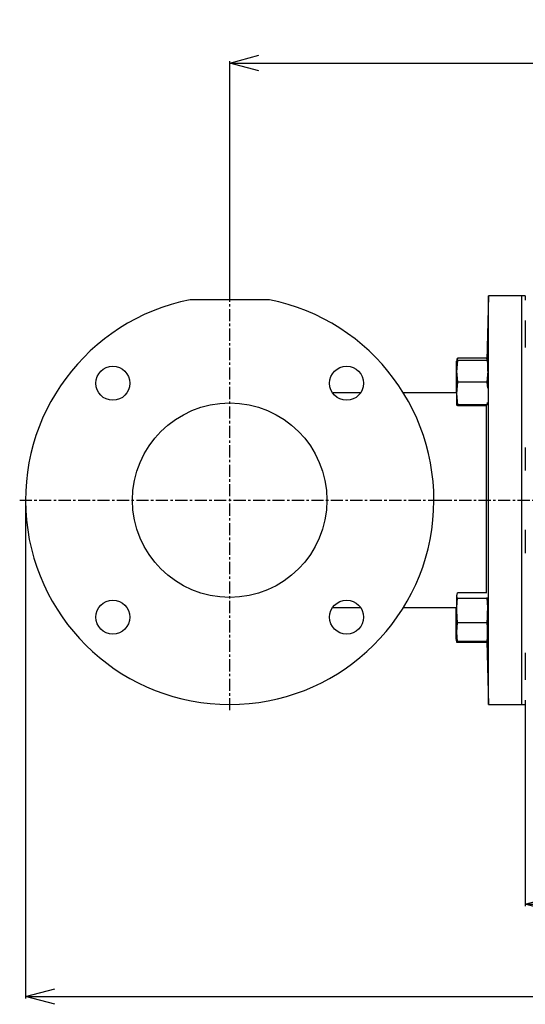
# Model space of a CAD drawing. Extents: x -680 to 3142, y 37 to 7666.
# Drawn here: x 654 to 914, y 3078 to 3584 of the extents above; entities that cross this region are included whole.
import ezdxf

# ---------------------------------------------------------------- set-up
doc = ezdxf.new("R2010")
doc.units = 0
doc.header["$LTSCALE"] = 10
doc.header["$MEASUREMENT"] = 0
doc.linetypes.add('PLNÁ', pattern=[0])
doc.linetypes.add('STŘEDOVÁ1', pattern=[1, 0.625, -0.125, 0.125, -0.125])
doc.layers.get('0').update_dxf_attribs({"color": 6, "linetype": 'PLNÁ'})
for name, color, linetype in [('1', 7, 'PLNÁ'), ('5', 4, 'STŘEDOVÁ1'), ('8', 4, 'PLNÁ')]:
    doc.layers.add(name, color=color, linetype=linetype)
doc.layers.get('0').off()
doc.styles.get("Standard").update_dxf_attribs({"font": 'simplex'})
doc.dimstyles.new('muj styl', dxfattribs={"dimtxt": 3.5, "dimasz": 3, "dimexe": 1, "dimexo": 0, "dimgap": 1.5, "dimtad": 1, "dimzin": 9, "dimtxsty": 'Standard', "dimblk": 'OPEN30', "dimcen": 0, "dimclrd": 4, "dimclre": 4, "dimclrt": 3, "dimaunit": 1, "dimadec": 0, "dimazin": 0, "dimtfac": 0.6, "dimtmove": 0, "dimatfit": 0, "dimldrblk": 'PRCLFILL', "dimfxl": 1, "dimtolj": 1, "dimarcsym": 0})

# ---------------------------------------------------------------- blocks, each defined once
blk = doc.blocks.new('_Open30')
at = {"color": 0, "linetype": 'ByBlock', "lineweight": -2}
for p, q in [((-1, 0.267949), (0, 0)), ((0, 0), (-1, -0.267949)), ((0, 0), (-1, 0))]:
    blk.add_line(p, q, dxfattribs=at)
blk = doc.blocks.new('*D148')
at = {"layer": '8', "color": 4, "linetype": 'Continuous', "lineweight": -2, "transparency": 16777216}
for p, q in [((762.43, 3445), (762.43, 3562.66)), ((777.43, 3561.66), (1159.43, 3561.66)), ((1174.43, 3510), (1174.43, 3562.66))]:
    blk.add_line(p, q, dxfattribs=at)
at = {"layer": '8', "color": 4, "lineweight": -2, "transparency": 16777216, "xscale": 15, "yscale": 15, "zscale": 15, "rotation": 180}
blk.add_blockref('_Open30', (762.43, 3561.66), dxfattribs=at)
at = {"layer": '8', "color": 4, "lineweight": -2, "transparency": 16777216, "xscale": 15, "yscale": 15, "zscale": 15}
blk.add_blockref('_Open30', (1174.43, 3561.66), dxfattribs=at)
at = {"layer": '8', "color": 3, "transparency": 16777216, "insert": (968.43, 3574.16), "char_height": 15, "attachment_point": 5}
blk.add_mtext('\\A1;412', dxfattribs=at)
blk = doc.blocks.new('PRCLFILL')
at = {"ltscale": 20}
for p, q in [((-1, 0.167), (0, 0)), ((-1, -0.167), (-1, 0.167)), ((0, 0), (-1, -0.167))]:
    blk.add_line(p, q, dxfattribs=at)
at = {"color": 0, "ltscale": 20}
for p, q in [((-1, 0.146), (-0.873, 0.146)), ((-1, 0.096), (-0.573, 0.096)), ((-1, 0.046), (-0.273, 0.046)), ((-1, -0.004), (-0.027, -0.004)), ((-1, -0.054), (-0.327, -0.054)), ((-1, -0.104), (-0.627, -0.104)), ((-1, -0.154), (-0.927, -0.154))]:
    blk.add_line(p, q, dxfattribs=at)
blk = doc.blocks.new('*D151')
at = {"layer": '8', "color": 4, "linetype": 'Continuous', "lineweight": -2, "transparency": 16777216}
for p, q in [((657.43, 3337), (657.43, 3080.89)), ((1330.81, 3337), (1330.81, 3080.89)), ((672.43, 3081.89), (1315.81, 3081.89))]:
    blk.add_line(p, q, dxfattribs=at)
at = {"layer": '8', "color": 4, "lineweight": -2, "transparency": 16777216, "xscale": 15, "yscale": 15, "zscale": 15, "rotation": 180}
blk.add_blockref('_Open30', (657.43, 3081.89), dxfattribs=at)
at = {"layer": '8', "color": 4, "lineweight": -2, "transparency": 16777216, "xscale": 15, "yscale": 15, "zscale": 15}
blk.add_blockref('_Open30', (1330.81, 3081.89), dxfattribs=at)
at = {"layer": '8', "color": 3, "transparency": 16777216, "insert": (994.12, 3094.39), "char_height": 15, "attachment_point": 5}
blk.add_mtext('\\A1;673', dxfattribs=at)
blk = doc.blocks.new('*D152')
at = {"layer": '8', "color": 4, "linetype": 'Continuous', "lineweight": -2, "transparency": 16777216}
for p, q in [((914.43, 3232.4), (914.43, 3128.29)), ((1174.43, 3164), (1174.43, 3128.29)), ((929.43, 3129.29), (1159.43, 3129.29))]:
    blk.add_line(p, q, dxfattribs=at)
at = {"layer": '8', "color": 4, "lineweight": -2, "transparency": 16777216, "xscale": 15, "yscale": 15, "zscale": 15, "rotation": 180}
blk.add_blockref('_Open30', (914.43, 3129.29), dxfattribs=at)
at = {"layer": '8', "color": 4, "lineweight": -2, "transparency": 16777216, "xscale": 15, "yscale": 15, "zscale": 15}
blk.add_blockref('_Open30', (1174.43, 3129.29), dxfattribs=at)
at = {"layer": '8', "color": 3, "transparency": 16777216, "insert": (1044.43, 3141.79), "char_height": 15, "attachment_point": 5}
blk.add_mtext('\\A1;260', dxfattribs=at)

msp = doc.modelspace()

# ---------------------------------------------------------------- linework, layer by layer
at = {"layer": '1'}
for p, q in [((895.428, 3442), (894.558, 3408.742)), ((912.428, 3442), (895.428, 3442)), ((914.428, 3442), (912.428, 3442)), ((782.825, 3440), (742.032, 3440)), ((879.231, 3409.126), (879.046, 3408.436)), ((879.765, 3408.742), (879.296, 3408.422)), ((879.515, 3409.955), (879.328, 3409.1)), ((894.476, 3409.955), (879.515, 3409.955)), ((894.726, 3408.742), (879.765, 3408.742)), ((894.476, 3409.955), (894.575, 3409.422)), ((895.054, 3408.519), (894.726, 3408.742)), ((895.196, 3403.243), (895.196, 3406.629)), ((879.296, 3403.398), (879.046, 3405.675)), ((879.765, 3397.743), (879.296, 3403.243)), ((895.196, 3403.243), (894.726, 3397.743)), ((879.296, 3391.924), (879.765, 3397.743)), ((894.726, 3397.743), (879.765, 3397.743)), ((894.726, 3397.743), (894.976, 3394.65)), ((879.248, 3392.2), (879.046, 3394.97)), ((879.765, 3386.105), (879.296, 3391.924)), ((879.296, 3385.786), (879.765, 3386.105)), ((894.726, 3386.105), (879.765, 3386.105)), ((894.821, 3387.289), (894.726, 3386.105)), ((894.726, 3386.105), (894.79, 3386.062)), ((879.765, 3385.466), (879.296, 3385.786)), ((894.581, 3385.466), (879.765, 3385.466)), ((879.16, 3287.923), (879.63, 3289.431)), ((879.251, 3288.568), (879.16, 3288.228)), ((879.63, 3286.415), (879.16, 3287.923)), ((894.59, 3289.431), (879.63, 3289.431)), ((894.59, 3286.415), (879.63, 3286.415)), ((894.59, 3289.431), (894.603, 3289.389)), ((894.763, 3286.969), (894.59, 3286.415)), ((879.63, 3273.88), (879.16, 3280.147)), ((895.06, 3280.147), (894.59, 3273.88)), ((879.16, 3269.12), (879.63, 3273.88)), ((894.59, 3273.88), (879.63, 3273.88)), ((894.59, 3273.88), (895.06, 3269.12)), ((878.82, 3266.76), (879.16, 3268.876)), ((879.29, 3263.835), (878.82, 3266.76)), ((878.82, 3265.564), (879.182, 3264.214)), ((879.63, 3264.361), (879.16, 3269.12)), ((879.16, 3265.564), (879.251, 3265.223)), ((879.353, 3265.251), (879.63, 3264.361)), ((895.06, 3269.12), (894.59, 3264.361)), ((894.59, 3264.361), (894.867, 3265.251)), ((894.969, 3265.223), (895.06, 3265.564)), ((895.06, 3268.896), (895.115, 3268.896)), ((894.25, 3263.834), (879.29, 3263.835)), ((894.59, 3264.361), (879.63, 3264.361)), ((894.313, 3264.226), (894.25, 3263.834)), ((894.358, 3264.214), (894.398, 3264.361)), ((894.581, 3264.361), (895.428, 3232)), ((895.428, 3232), (912.428, 3232)), ((912.428, 3232), (914.428, 3232))]:
    msp.add_line(p, q, dxfattribs=at)
for points in [[(895.428, 3232), (895.428, 3232.178), (895.428, 3232.71), (895.428, 3233.595), (895.428, 3234.83), (895.428, 3236.411), (895.428, 3238.332), (895.428, 3240.587), (895.428, 3243.169), (895.428, 3246.067), (895.428, 3249.274), (895.428, 3252.777), (895.428, 3256.565), (895.428, 3260.626), (895.428, 3264.945), (895.428, 3269.507), (895.428, 3274.298), (895.428, 3279.301), (895.428, 3284.5), (895.428, 3289.876), (895.428, 3295.412), (895.428, 3301.088), (895.428, 3306.886), (895.428, 3312.785), (895.428, 3318.767), (895.428, 3324.81), (895.428, 3330.895), (895.428, 3337), (895.428, 3343.105), (895.428, 3349.19), (895.428, 3355.233), (895.428, 3361.215), (895.428, 3367.114), (895.428, 3372.912), (895.428, 3378.588), (895.428, 3384.124), (895.428, 3389.5), (895.428, 3394.698), (895.428, 3399.702), (895.428, 3404.493), (895.428, 3409.055), (895.428, 3413.374), (895.428, 3417.435), (895.428, 3421.223), (895.428, 3424.726), (895.428, 3427.933), (895.428, 3430.831), (895.428, 3433.413), (895.428, 3435.668), (895.428, 3437.589), (895.428, 3439.17), (895.428, 3440.405), (895.428, 3441.29), (895.428, 3441.822), (895.428, 3442)], [(912.428, 3442), (912.428, 3441.822), (912.428, 3441.29), (912.428, 3440.405), (912.428, 3439.17), (912.428, 3437.589), (912.428, 3435.668), (912.428, 3433.413), (912.428, 3430.831), (912.428, 3427.933), (912.428, 3424.726), (912.428, 3421.223), (912.428, 3417.435), (912.428, 3413.374), (912.428, 3409.055), (912.428, 3404.493), (912.428, 3399.702), (912.428, 3394.698), (912.428, 3389.5), (912.428, 3384.124), (912.428, 3378.588), (912.428, 3372.912), (912.428, 3367.114), (912.428, 3361.215), (912.428, 3355.233), (912.428, 3349.19), (912.428, 3343.105), (912.428, 3337), (912.428, 3330.895), (912.428, 3324.81), (912.428, 3318.767), (912.428, 3312.785), (912.428, 3306.886), (912.428, 3301.088), (912.428, 3295.412), (912.428, 3289.876), (912.428, 3284.5), (912.428, 3279.301), (912.428, 3274.298), (912.428, 3269.507), (912.428, 3264.945), (912.428, 3260.626), (912.428, 3256.565), (912.428, 3252.777), (912.428, 3249.274), (912.428, 3246.067), (912.428, 3243.169), (912.428, 3240.587), (912.428, 3238.332), (912.428, 3236.411), (912.428, 3234.83), (912.428, 3233.595), (912.428, 3232.71), (912.428, 3232.178), (912.428, 3232)], [(912.428, 3442), (912.428, 3441.956), (912.428, 3441.6), (912.428, 3440.891), (912.428, 3439.831), (912.428, 3438.422), (912.428, 3436.67), (912.428, 3434.581), (912.428, 3432.162), (912.428, 3429.421), (912.428, 3426.367), (912.428, 3423.011), (912.428, 3419.364), (912.428, 3415.438), (912.428, 3411.246), (912.428, 3406.804), (912.428, 3402.125), (912.428, 3397.225), (912.428, 3392.122), (912.428, 3386.833), (912.428, 3381.375), (912.428, 3375.767), (912.428, 3370.027), (912.428, 3364.176), (912.428, 3358.233), (912.428, 3352.218), (912.428, 3346.151), (912.428, 3340.054), (912.428, 3333.946), (912.428, 3327.849), (912.428, 3321.782), (912.428, 3315.767), (912.428, 3309.824), (912.428, 3303.973), (912.428, 3298.233), (912.428, 3292.625), (912.428, 3287.167), (912.428, 3281.877), (912.428, 3276.774), (912.428, 3271.875), (912.428, 3267.196), (912.428, 3262.754), (912.428, 3258.562), (912.428, 3254.636), (912.428, 3250.989), (912.428, 3247.633), (912.428, 3244.579), (912.428, 3241.838), (912.428, 3239.418), (912.428, 3237.329), (912.428, 3235.578), (912.428, 3234.169), (912.428, 3233.109), (912.428, 3232.399), (912.428, 3232.044), (912.428, 3232)], [(914.428, 3442), (914.428, 3441.956), (914.428, 3441.6), (914.428, 3440.891), (914.428, 3439.831)], [(914.428, 3429.421), (914.428, 3426.367), (914.428, 3423.011), (914.428, 3419.364), (914.428, 3415.438)], [(879.046, 3405.675), (879.046, 3406.57), (879.046, 3407.302), (879.046, 3407.86), (879.046, 3408.233), (879.046, 3408.417), (879.046, 3408.436)], [(879.296, 3403.243), (879.296, 3404.433), (879.296, 3405.499), (879.296, 3406.421), (879.296, 3407.183), (879.296, 3407.773), (879.296, 3408.18), (879.296, 3408.398), (879.296, 3408.422)], [(879.046, 3394.97), (879.046, 3396.441), (879.046, 3397.924), (879.046, 3399.392), (879.046, 3400.821), (879.046, 3402.186), (879.046, 3403.465), (879.046, 3404.635), (879.046, 3405.675)], [(879.296, 3391.924), (879.296, 3393.284), (879.296, 3394.709), (879.296, 3396.176), (879.296, 3397.658), (879.296, 3399.13), (879.296, 3400.568), (879.296, 3401.947), (879.296, 3403.243)], [(829.779, 3392.2), (827.645, 3392.2), (821.793, 3392.2), (816.138, 3392.2), (815.286, 3392.2)], [(879.296, 3392.2), (872.684, 3392.2), (865.937, 3392.2), (859.265, 3392.2), (852.684, 3392.2), (851.748, 3392.2)], [(879.046, 3392.2), (879.046, 3393.536), (879.046, 3394.97)], [(879.296, 3385.786), (879.296, 3385.955), (879.296, 3386.315), (879.296, 3386.859), (879.296, 3387.579), (879.296, 3388.462), (879.296, 3389.492), (879.296, 3390.653), (879.296, 3391.924)], [(914.428, 3364.176), (914.428, 3358.233), (914.428, 3352.218)], [(914.428, 3321.782), (914.428, 3315.767), (914.428, 3309.824)], [(879.16, 3287.923), (879.16, 3288.169), (879.16, 3288.228)], [(879.16, 3280.147), (879.16, 3281.536), (879.16, 3282.846), (879.16, 3284.054), (879.16, 3285.139), (879.16, 3286.084), (879.16, 3286.871), (879.16, 3287.487), (879.16, 3287.923)], [(815.286, 3281.8), (816.137, 3281.8), (821.793, 3281.8), (827.644, 3281.8), (829.779, 3281.8)], [(851.748, 3281.8), (852.683, 3281.8), (859.263, 3281.8), (865.936, 3281.8), (872.682, 3281.8), (879.167, 3281.8)], [(878.82, 3276.215), (878.82, 3277.698), (878.82, 3279.166), (878.82, 3280.596), (878.82, 3281.8)], [(879.16, 3269.12), (879.16, 3270.263), (879.16, 3271.519), (879.16, 3272.867), (879.16, 3274.284), (879.16, 3275.745), (879.16, 3277.227), (879.16, 3278.702), (879.16, 3280.147)], [(895.06, 3269.12), (895.06, 3270.263), (895.06, 3271.519), (895.06, 3272.867), (895.06, 3274.284), (895.06, 3275.745), (895.06, 3277.227), (895.06, 3278.702), (895.06, 3280.147)], [(878.82, 3266.76), (878.82, 3267.508), (878.82, 3268.416), (878.82, 3269.47), (878.82, 3270.651), (878.82, 3271.938), (878.82, 3273.311), (878.82, 3274.745), (878.82, 3276.215)], [(878.82, 3265.564), (878.82, 3265.592), (878.82, 3265.794), (878.82, 3266.185), (878.82, 3266.76)], [(879.16, 3265.564), (879.16, 3265.569), (879.16, 3265.709), (879.16, 3266.04), (879.16, 3266.558), (879.16, 3267.252), (879.16, 3268.111), (879.16, 3269.12)], [(895.06, 3265.564), (895.06, 3265.569), (895.06, 3265.709), (895.06, 3266.04), (895.06, 3266.558), (895.06, 3267.252), (895.06, 3268.111), (895.06, 3269.12)], [(914.428, 3258.562), (914.428, 3254.636), (914.428, 3250.989), (914.428, 3247.633), (914.428, 3244.579)], [(914.428, 3234.169), (914.428, 3233.109), (914.428, 3232.399), (914.428, 3232.044), (914.428, 3232)]]:
    msp.add_lwpolyline(points, dxfattribs=at)
for centre, radius in [((702.324, 3397.104), 8.75), ((822.533, 3397.104), 8.75), ((762.428, 3337), 50), ((702.324, 3276.896), 8.75), ((822.533, 3276.896), 8.75)]:
    msp.add_circle(centre, radius, dxfattribs=at)
msp.add_arc((762.428, 3337), 105, 101.20082, 78.79918, dxfattribs=at)
for points, knots in [([(879.046, 3405.675), (879.101, 3406.787), (879.172, 3408.219), (879.453, 3409.638), (879.515, 3409.955)], [0, 0, 0, 0, 3.3520289, 4.3163196, 4.3163196, 4.3163196, 4.3163196]), ([(879.296, 3403.243), (879.351, 3404.671), (879.422, 3406.511), (879.703, 3408.335), (879.765, 3408.742)], [0, 0, 0, 0, 4.293127, 5.5281305, 5.5281305, 5.5281305, 5.5281305]), ([(894.726, 3408.742), (894.789, 3408.335), (895.069, 3406.511), (895.14, 3404.671), (895.196, 3403.243)], [0, 0, 0, 0, 1.2350117, 5.5281225, 5.5281225, 5.5281225, 5.5281225]), ([(894.332, 3385.466), (894.332, 3384.842), (894.332, 3383.08), (894.333, 3379.804), (894.333, 3375.735), (894.334, 3371.412), (894.334, 3366.854), (894.335, 3362.034), (894.335, 3357.036), (894.335, 3351.948), (894.336, 3346.759), (894.336, 3341.45), (894.336, 3336.114), (894.336, 3330.842), (894.336, 3325.619), (894.335, 3320.428), (894.335, 3315.355), (894.335, 3310.485), (894.334, 3305.798), (894.334, 3301.292), (894.333, 3297.025), (894.333, 3293.118), (894.332, 3290.593), (894.332, 3289.468), (894.332, 3289.431)], [0, 0, 0, 0, 2.6047302, 7.3522444, 12.0997625, 16.7111096, 21.3224525, 26.068474, 30.8144879, 35.4132266, 40.0119358, 44.7452098, 49.4784847, 54.061544, 58.6446287, 63.3608525, 68.0771028, 72.6608623, 77.244632, 81.9606405, 86.6766774, 91.2764163, 95.8761435, 96.0352299, 96.0352299, 96.0352299, 96.0352299]), ([(879.16, 3280.147), (879.215, 3281.775), (879.286, 3283.872), (879.567, 3285.95), (879.63, 3286.415)], [0, 0, 0, 0, 4.8868584, 6.2926719, 6.2926719, 6.2926719, 6.2926719]), ([(894.59, 3286.415), (894.653, 3285.95), (894.934, 3283.872), (895.005, 3281.775), (895.06, 3280.147)], [0, 0, 0, 0, 1.4058137, 6.2926821, 6.2926821, 6.2926821, 6.2926821]), ([(878.82, 3276.215), (878.868, 3277.912), (878.921, 3279.78), (879.153, 3281.631), (879.174, 3281.8)], [0, 0, 0, 0, 5.0912345, 5.6019353, 5.6019353, 5.6019353, 5.6019353]), ([(895.07, 3268.253), (895.082, 3268.256), (895.11, 3268.261), (895.132, 3269.401), (895.137, 3271.385), (895.115, 3274.015), (895.088, 3276.191), (895.064, 3277.33), (895.06, 3277.508)], [0, 0, 0, 0, 1.3055384, 3.213615, 5.1212329, 7.0286298, 8.9361336, 9.2879412, 9.2879412, 9.2879412, 9.2879412])]:
    msp.add_open_spline(points, degree=3, knots=knots, dxfattribs=at)
at = {"layer": '5'}
for p, q in [((762.428, 3229), (762.428, 3445)), ((654.428, 3337), (870.428, 3337)), ((870.428, 3337), (1327.156, 3337))]:
    msp.add_line(p, q, dxfattribs=at)

# ---------------------------------------------------------------- dimensions: what is measured, and where the dimension line sits
at = {"layer": '8'}
for base, p1, p2, override, picture, middle in [((1174.429, 3561.656), (762.428, 3445), (1174.429, 3510), {"dimtxt": 15, "dimasz": 15, "dimgap": 5, "dimarcsym": 1}, '*D148', (968.429, 3574.156)), ((1330.815, 3081.891), (657.428, 3337), (1330.815, 3337), {"dimtxt": 15, "dimasz": 15, "dimgap": 5, "dimdec": 0, "dimarcsym": 1}, '*D151', (994.122, 3094.391)), ((1174.428, 3129.288), (914.428, 3232.399), (1174.428, 3164), {"dimtxt": 15, "dimasz": 15, "dimgap": 5, "dimarcsym": 1}, '*D152', (1044.428, 3141.788))]:
    dim = msp.add_linear_dim(base=base, p1=p1, p2=p2, dimstyle='muj styl', override=override, dxfattribs=at)
    dim.commit()
    dim.dimension.update_dxf_attribs({"geometry": picture, "text_midpoint": middle})

doc.saveas('drawing.dxf')
